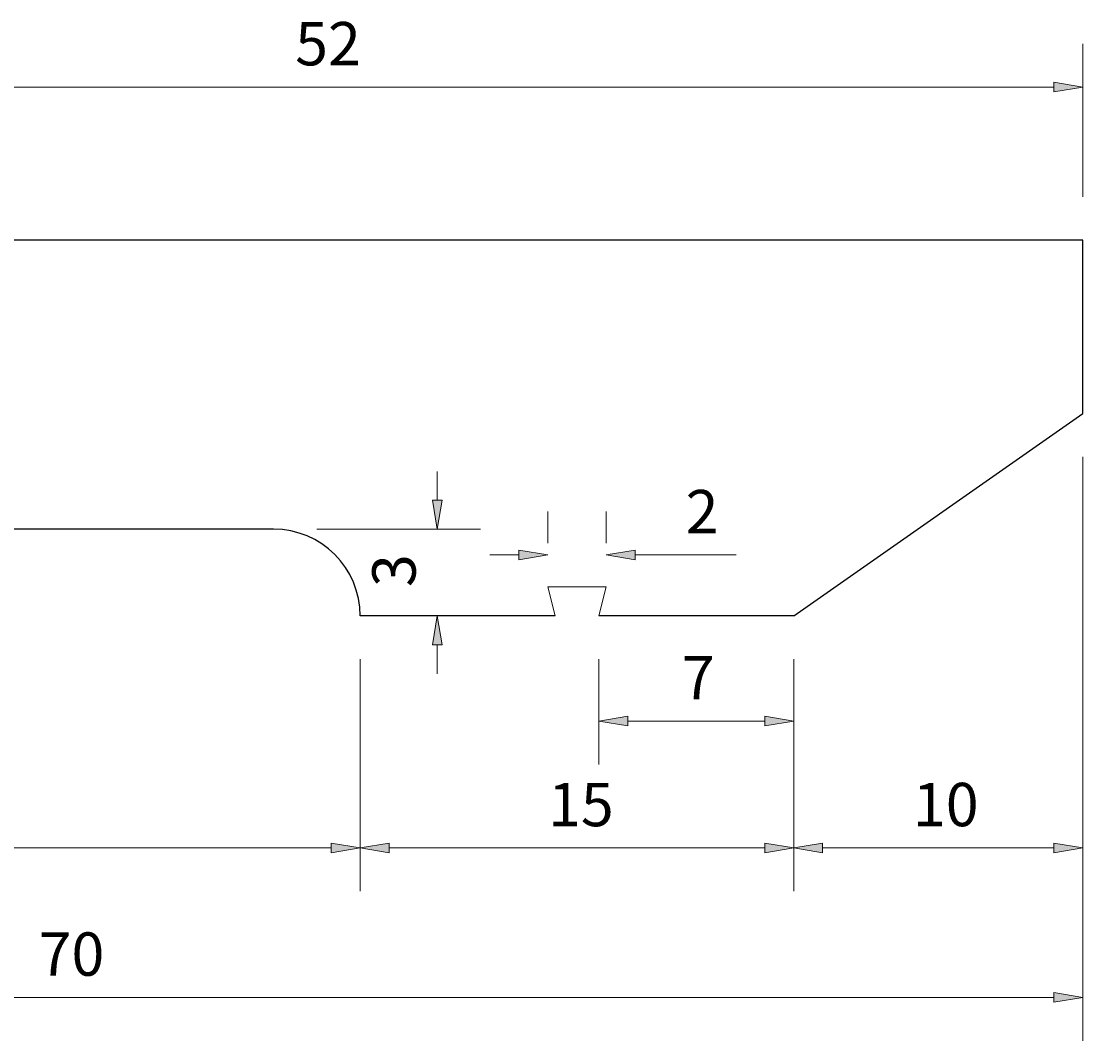
# Model space of a CAD drawing. Units: millimetres. Extents: x -60 to 150, y -123 to 173.
# Drawn here: x 31 to 67, y 86 to 121 of the extents above; entities that cross this region are included whole.
import ezdxf

# ---------------------------------------------------------------- set-up
doc = ezdxf.new("R2010")
doc.units = ezdxf.units.MM
doc.header["$MEASUREMENT"] = 0
doc.layers.add('Layer 1', color=7, linetype='Continuous', lineweight=0)

# ---------------------------------------------------------------- blocks, each defined once
blk = doc.blocks.new('Block_0')
at = {"layer": 'Layer 1', "true_color": 0x696969, "transparency": 33554687}
h = blk.add_hatch(color=251, dxfattribs=at)
h.dxf.hatch_style = 2
h.paths.add_polyline_path([(66.361, 119.02), (66.361, 118.687), (67.361, 118.853)])
h = blk.add_hatch(color=251, dxfattribs=at)
h.dxf.hatch_style = 2
h.paths.add_polyline_path([(44.861, 104.557), (45.195, 104.557), (45.028, 103.557)])
h = blk.add_hatch(color=251, dxfattribs=at)
h.dxf.hatch_style = 2
h.paths.add_polyline_path([(47.851, 102.831), (47.851, 102.498), (48.851, 102.664)])
h = blk.add_hatch(color=251, dxfattribs=at)
h.dxf.hatch_style = 2
h.paths.add_polyline_path([(51.871, 102.831), (51.871, 102.498), (50.871, 102.664)])
h = blk.add_hatch(color=251, dxfattribs=at)
h.dxf.hatch_style = 2
h.paths.add_polyline_path([(44.861, 99.557), (45.195, 99.557), (45.028, 100.557)])
h = blk.add_hatch(color=251, dxfattribs=at)
h.dxf.hatch_style = 2
h.paths.add_polyline_path([(51.619, 97.084), (51.619, 96.751), (50.619, 96.917)])
h = blk.add_hatch(color=251, dxfattribs=at)
h.dxf.hatch_style = 2
h.paths.add_polyline_path([(56.361, 97.084), (56.361, 96.751), (57.361, 96.917)])
h = blk.add_hatch(color=251, dxfattribs=at)
h.dxf.hatch_style = 2
h.paths.add_polyline_path([(41.361, 92.696), (41.361, 92.363), (42.361, 92.53)])
h = blk.add_hatch(color=251, dxfattribs=at)
h.dxf.hatch_style = 2
h.paths.add_polyline_path([(43.361, 92.696), (43.361, 92.363), (42.361, 92.53)])
h = blk.add_hatch(color=251, dxfattribs=at)
h.dxf.hatch_style = 2
h.paths.add_polyline_path([(56.361, 92.696), (56.361, 92.363), (57.361, 92.53)])
h = blk.add_hatch(color=251, dxfattribs=at)
h.dxf.hatch_style = 2
h.paths.add_polyline_path([(58.361, 92.696), (58.361, 92.363), (57.361, 92.53)])
h = blk.add_hatch(color=251, dxfattribs=at)
h.dxf.hatch_style = 2
h.paths.add_polyline_path([(66.361, 92.696), (66.361, 92.363), (67.361, 92.53)])
h = blk.add_hatch(color=251, dxfattribs=at)
h.dxf.hatch_style = 2
h.paths.add_polyline_path([(66.361, 87.524), (66.361, 87.191), (67.361, 87.357)])
at = {"layer": 'Layer 1', "color": 251, "lineweight": 13, "true_color": 0x696969}
for p, q in [((67.361, 115.057), (67.361, 120.353)), ((16.361, 118.853), (66.361, 118.853)), ((67.361, 106.057), (67.361, 85.857)), ((67.361, 106.057), (67.361, 91.03)), ((45.028, 104.557), (45.028, 105.557)), ((48.851, 103.067), (48.851, 104.164)), ((50.871, 103.067), (50.871, 104.164)), ((40.861, 103.557), (46.528, 103.557)), ((47.851, 102.664), (46.851, 102.664)), ((51.871, 102.664), (55.371, 102.664)), ((45.028, 99.557), (45.028, 98.557)), ((42.361, 99.057), (42.361, 91.03)), ((50.619, 99.057), (50.619, 95.417)), ((57.361, 99.057), (57.361, 91.03)), ((57.361, 99.057), (57.361, 91.03)), ((57.361, 99.057), (57.361, 95.417)), ((56.361, 96.917), (51.619, 96.917)), ((13.361, 92.53), (41.361, 92.53)), ((43.361, 92.53), (56.361, 92.53)), ((58.361, 92.53), (66.361, 92.53)), ((66.361, 87.357), (-1.639, 87.357))]:
    blk.add_line(p, q, dxfattribs=at)
at = {"layer": 'Layer 1', "color": 18, "lineweight": 25, "true_color": 0x000000}
for p, q in [((67.361, 113.557), (15.361, 113.557)), ((67.361, 107.557), (67.361, 113.557)), ((57.361, 100.557), (67.361, 107.557)), ((39.361, 103.557), (15.361, 103.557)), ((42.361, 100.557), (42.361, 100.557)), ((49.104, 100.557), (42.361, 100.557)), ((57.361, 100.557), (50.619, 100.557))]:
    blk.add_line(p, q, dxfattribs=at)
at = {"layer": 'Layer 1', "color": 18, "lineweight": 13, "true_color": 0x000000}
for p, q in [((50.871, 101.567), (48.851, 101.567)), ((48.851, 101.567), (49.104, 100.557)), ((50.619, 100.557), (50.871, 101.567))]:
    blk.add_line(p, q, dxfattribs=at)
at = {"layer": 'Layer 1'}
for points in [[(66.361, 119.02), (66.361, 118.687), (67.361, 118.853), (67.361, 118.853)], [(44.861, 104.557), (45.195, 104.557), (45.028, 103.557), (45.028, 103.557)], [(47.851, 102.831), (47.851, 102.498), (48.851, 102.664), (48.851, 102.664)], [(51.871, 102.831), (51.871, 102.498), (50.871, 102.664), (50.871, 102.664)], [(44.861, 99.557), (45.195, 99.557), (45.028, 100.557), (45.028, 100.557)], [(51.619, 97.084), (51.619, 96.751), (50.619, 96.917), (50.619, 96.917)], [(56.361, 97.084), (56.361, 96.751), (57.361, 96.917), (57.361, 96.917)], [(41.361, 92.696), (41.361, 92.363), (42.361, 92.53), (42.361, 92.53)], [(43.361, 92.696), (43.361, 92.363), (42.361, 92.53), (42.361, 92.53)], [(56.361, 92.696), (56.361, 92.363), (57.361, 92.53), (57.361, 92.53)], [(58.361, 92.696), (58.361, 92.363), (57.361, 92.53), (57.361, 92.53)], [(66.361, 92.696), (66.361, 92.363), (67.361, 92.53), (67.361, 92.53)], [(66.361, 87.524), (66.361, 87.191), (67.361, 87.357), (67.361, 87.357)]]:
    blk.add_lwpolyline(points, close=True, dxfattribs=at)
at = {"layer": 'Layer 1', "color": 18, "lineweight": 25, "true_color": 0x000000}
blk.add_open_spline([(42.361, 100.557), (42.361, 102.214), (41.018, 103.557), (39.361, 103.557)], degree=3, dxfattribs=at)
at = {"layer": 'Layer 1', "char_height": 0.2, "attachment_point": 7}
for s, insert in [('\\C251;\\c6908265;\\FMyriad Pro|b0|i0|c1;\\H1.500000;\\W1.000000;52', (40.111, 119.603)), ('\\C251;\\c6908265;\\FMyriad Pro|b0|i0|c1;\\H1.500000;\\W1.000000;2', (53.621, 103.414)), ('\\C251;\\c6908265;\\FMyriad Pro|b0|i0|c1;\\H1.500000;\\W1.000000;7', (53.49, 97.667)), ('\\C251;\\c6908265;\\FMyriad Pro|b0|i0|c1;\\H1.500000;\\W1.000000;15', (48.861, 93.28)), ('\\C251;\\c6908265;\\FMyriad Pro|b0|i0|c1;\\H1.500000;\\W1.000000;10', (61.486, 93.28)), ('\\C251;\\c6908265;\\FMyriad Pro|b0|i0|c1;\\H1.500000;\\W1.000000;70', (31.236, 88.107))]:
    blk.add_mtext(s, dxfattribs=dict(at, insert=insert))
at = {"layer": 'Layer 1', "insert": (44.278, 101.557), "char_height": 0.2, "attachment_point": 7, "rotation": 90}
blk.add_mtext('\\C251;\\c6908265;\\FMyriad Pro|b0|i0|c1;\\H1.500000;\\W1.000000;3', dxfattribs=at)

msp = doc.modelspace()

# ---------------------------------------------------------------- block references
at = {"layer": 'Layer 1'}
msp.add_blockref('Block_0', (0, 0), dxfattribs=at)

doc.saveas('drawing.dxf')
